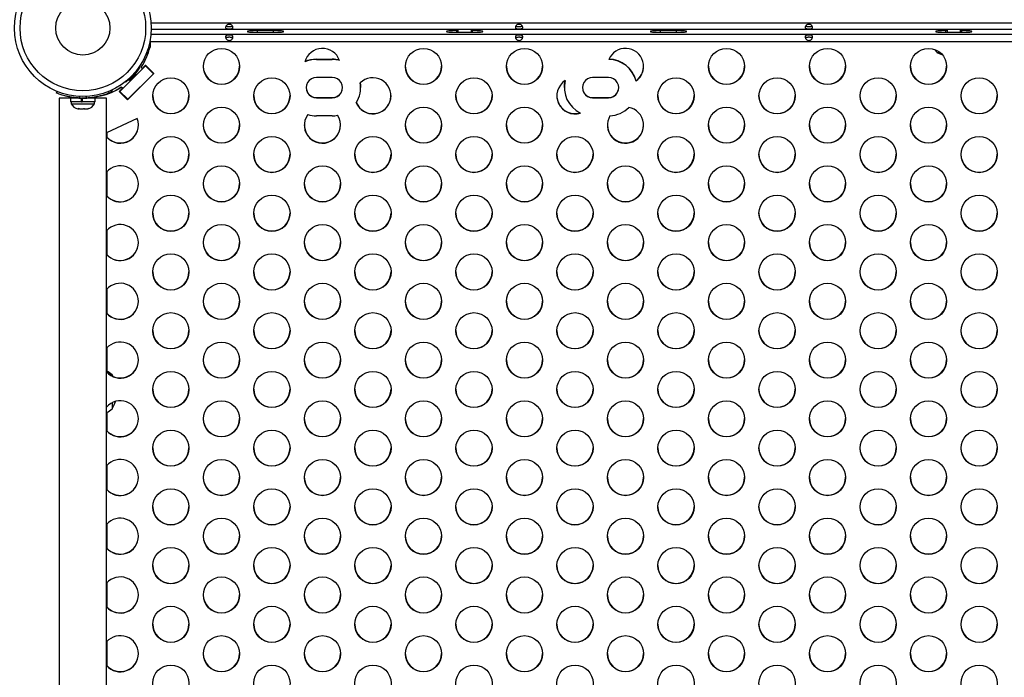
# Model space of a CAD drawing. Units: inches. Extents: x 306 to 2383, y 121 to 1067.
# Drawn here: x 513 to 540, y 290 to 308 of the extents above; entities that cross this region are included whole.
import ezdxf

# ---------------------------------------------------------------- set-up
doc = ezdxf.new("R2010")
doc.units = ezdxf.units.IN
doc.header["$MEASUREMENT"] = 0
doc.layers.add('CONTOUR', color=7, linetype='Continuous')

msp = doc.modelspace()

# ---------------------------------------------------------------- linework, layer by layer
at = {"layer": 'CONTOUR'}
for p, q in [((516.75913, 307.70016), (561.07276, 307.70016)), ((516.76404, 307.52823), (561.06785, 307.52823)), ((520.13469, 307.48747), (519.69719, 307.48747)), ((519.69719, 307.44076), (519.69719, 307.48747)), ((519.69719, 307.44076), (520.13469, 307.44076)), ((520.13469, 307.44076), (520.13469, 307.48747)), ((525.22844, 307.48747), (525.19719, 307.48747)), ((525.19719, 307.44076), (525.19719, 307.48747)), ((525.19719, 307.44076), (525.63469, 307.44076)), ((525.22844, 307.52823), (525.22844, 307.44076)), ((525.60344, 307.44076), (525.60344, 307.52823)), ((525.63469, 307.48747), (525.60344, 307.48747)), ((525.63469, 307.44076), (525.63469, 307.48747)), ((531.25969, 307.48747), (530.82219, 307.48747)), ((530.82219, 307.44076), (530.82219, 307.48747)), ((530.82219, 307.44076), (531.25969, 307.44076)), ((531.25969, 307.44076), (531.25969, 307.48747)), ((538.72844, 307.48747), (538.69719, 307.48747)), ((538.69719, 307.44076), (538.69719, 307.48747)), ((538.69719, 307.44076), (539.13469, 307.44076)), ((538.72844, 307.52823), (538.72844, 307.44076)), ((539.10344, 307.44076), (539.10344, 307.52823)), ((539.13469, 307.48747), (539.10344, 307.48747)), ((539.13469, 307.44076), (539.13469, 307.48747)), ((516.72844, 307.17861), (516.72844, 307.19376)), ((516.72844, 307.17861), (516.72844, 307.03454)), ((561.10344, 307.17861), (516.72844, 307.17861)), ((561.07609, 307.38104), (516.7558, 307.38104)), ((521.32219, 306.69818), (521.75969, 306.69818)), ((521.32219, 306.69818), (521.32219, 306.69198)), ((521.32219, 306.69198), (521.75969, 306.69198)), ((521.75969, 306.69818), (521.75969, 306.69198)), ((516.60114, 306.51535), (515.89403, 305.81069)), ((516.38637, 306.38321), (516.3673, 306.40131)), ((516.48642, 306.47984), (516.48642, 306.47364)), ((516.48642, 306.47364), (516.51578, 306.44438)), ((516.51578, 306.44438), (516.60512, 306.53341)), ((516.60908, 306.52947), (516.60114, 306.52156)), ((516.60114, 306.52156), (516.60114, 306.51535)), ((516.82211, 306.30135), (516.60114, 306.52156)), ((516.82211, 306.29515), (516.60114, 306.51535)), ((516.60512, 306.53341), (516.83316, 306.30616)), ((516.83005, 306.30926), (516.82211, 306.30135)), ((516.83316, 306.30616), (516.10395, 305.57947)), ((516.1091, 306.12936), (516.12132, 306.11776)), ((516.82211, 306.29515), (516.115, 305.59048)), ((516.82211, 306.30135), (516.82211, 306.29515)), ((521.75969, 306.19371), (521.32219, 306.19371)), ((529.38469, 306.19371), (528.94719, 306.19371)), ((530.14459, 306.10043), (530.14459, 306.09423)), ((514.14775, 305.76412), (514.16556, 305.80815)), ((515.58306, 305.80815), (515.60088, 305.76412)), ((515.64743, 305.77994), (515.68984, 305.85523)), ((515.87591, 305.80672), (515.96525, 305.89576)), ((516.10395, 305.57947), (515.87591, 305.80672)), ((516.10395, 305.58567), (515.87903, 305.80983)), ((515.89403, 305.81689), (515.88298, 305.80588)), ((515.89403, 305.81069), (515.89403, 305.81689)), ((516.115, 305.59048), (515.89403, 305.81069)), ((515.93589, 305.93122), (515.93589, 305.92502)), ((515.96525, 305.90196), (515.93589, 305.93122)), ((515.96525, 305.89576), (515.93589, 305.92502)), ((515.96525, 305.90196), (515.96525, 305.89576)), ((522.54094, 305.91343), (522.54094, 305.91963)), ((528.16594, 305.91963), (528.16594, 305.91343)), ((514.21681, 305.62273), (514.21681, 237.53084)), ((514.53359, 305.62273), (514.21681, 305.62273)), ((514.53359, 305.62273), (514.53359, 305.51686)), ((514.83488, 305.62273), (514.53359, 305.62273)), ((514.83488, 305.51686), (514.53359, 305.51686)), ((514.55556, 305.51686), (514.55556, 305.46996)), ((514.68681, 305.63231), (514.68681, 305.62273)), ((514.78483, 305.67235), (514.76598, 305.62576)), ((514.83488, 305.51686), (514.83488, 305.62273)), ((514.83488, 305.62273), (514.85203, 305.62273)), ((514.83488, 305.51686), (514.85279, 305.51686)), ((514.83488, 305.51686), (514.83742, 305.51686)), ((514.85203, 305.62273), (514.85203, 305.51686)), ((514.85279, 305.62273), (514.85279, 305.51686)), ((515.21504, 305.62273), (514.85279, 305.62273)), ((515.21504, 305.51686), (514.85279, 305.51686)), ((514.98264, 305.62576), (514.9638, 305.67235)), ((515.06181, 305.62273), (515.06181, 305.63336)), ((515.19306, 305.46996), (515.19306, 305.51686)), ((515.21504, 305.51686), (515.21504, 305.62273)), ((515.53181, 305.62273), (515.21504, 305.62273)), ((515.22847, 305.62273), (515.22847, 305.65551)), ((515.37304, 305.68382), (515.35521, 305.68382)), ((515.53181, 237.53084), (515.53181, 305.62273)), ((515.54064, 305.74102), (515.54064, 305.73927)), ((516.11189, 305.59358), (516.10395, 305.58567)), ((516.10395, 305.58567), (516.10395, 305.57947)), ((521.32219, 305.63935), (521.75969, 305.63935)), ((521.32219, 305.63935), (521.32219, 305.63315)), ((521.32219, 305.63315), (521.75969, 305.63315)), ((521.75969, 305.63935), (521.75969, 305.63315)), ((528.94719, 305.63935), (529.38469, 305.63935)), ((528.94719, 305.63935), (528.94719, 305.63315)), ((528.94719, 305.63315), (529.38469, 305.63315)), ((529.38469, 305.63935), (529.38469, 305.63315)), ((514.55556, 305.46996), (515.19306, 305.46996)), ((514.73369, 305.32936), (514.76047, 305.32936)), ((514.74986, 305.33801), (514.78649, 305.32936)), ((514.76047, 305.32936), (514.74986, 305.33801)), ((514.77781, 305.32936), (514.76047, 305.32936)), ((514.78649, 305.32936), (514.77781, 305.32936)), ((514.78649, 305.32936), (514.88889, 305.32936)), ((514.88889, 305.32936), (514.9149, 305.33801)), ((514.90128, 305.32936), (514.88897, 305.32936)), ((514.91338, 305.32936), (514.90128, 305.32936)), ((514.91338, 305.32936), (514.92552, 305.32936)), ((514.9149, 305.33801), (514.92552, 305.32936)), ((514.92552, 305.32936), (515.00273, 305.32936)), ((515.00273, 305.32936), (515.03936, 305.33801)), ((515.00273, 305.32936), (515.01334, 305.32936)), ((515.03936, 305.33801), (515.01334, 305.32936)), ((515.01334, 305.32936), (515.01494, 305.32936)), ((516.37325, 305.06565), (515.53181, 304.66592)), ((521.75969, 305.13488), (521.32219, 305.13488)), ((515.54064, 304.67012), (515.54064, 304.54805)), ((515.54064, 303.59101), (515.54064, 302.92627)), ((515.54064, 301.96923), (515.54064, 301.3045)), ((515.54064, 300.34745), (515.54064, 299.68272)), ((515.54064, 298.72568), (515.54064, 298.0829)), ((515.71018, 297.93981), (515.68681, 297.98308)), ((515.68681, 297.98308), (515.68681, 297.9507)), ((515.68681, 297.21413), (515.68681, 297.07105)), ((515.68681, 297.21413), (515.68681, 297.04558)), ((515.68681, 297.07105), (515.68681, 297.04558)), ((515.54064, 296.94577), (515.54064, 296.43916)), ((515.54064, 295.48212), (515.54064, 294.81738)), ((515.54064, 293.86034), (515.54064, 293.1956)), ((515.54064, 292.23856), (515.54064, 291.57382)), ((515.54064, 290.61678), (515.54064, 289.95205))]:
    msp.add_line(p, q, dxfattribs=at)
at = {"layer": 'CONTOUR', "flags": 128}
for points in [[(519.69719, 307.48747), (519.63461, 307.48689), (519.57516, 307.48516), (519.52184, 307.48238), (519.4773, 307.47868), (519.4438, 307.47425), (519.423, 307.46931), (519.41594, 307.46411), (519.423, 307.45892), (519.4438, 307.45398), (519.4773, 307.44955), (519.52184, 307.44585), (519.57516, 307.44307), (519.63461, 307.44134), (519.69719, 307.44076)], [(520.13469, 307.44076), (520.19728, 307.44134), (520.25672, 307.44307), (520.31005, 307.44585), (520.35458, 307.44955), (520.38809, 307.45398), (520.40889, 307.45892), (520.41594, 307.46411), (520.40889, 307.46931), (520.38809, 307.47425), (520.35458, 307.47868), (520.31005, 307.48238), (520.25672, 307.48516), (520.19728, 307.48689), (520.13469, 307.48747)], [(525.19719, 307.48747), (525.13461, 307.48689), (525.07516, 307.48516), (525.02184, 307.48238), (524.9773, 307.47868), (524.9438, 307.47425), (524.923, 307.46931), (524.91594, 307.46411), (524.923, 307.45892), (524.9438, 307.45398), (524.9773, 307.44955), (525.02184, 307.44585), (525.07516, 307.44307), (525.13461, 307.44134), (525.19719, 307.44076)], [(525.63469, 307.44076), (525.69728, 307.44134), (525.75672, 307.44307), (525.81005, 307.44585), (525.85458, 307.44955), (525.88809, 307.45398), (525.90889, 307.45892), (525.91594, 307.46411), (525.90889, 307.46931), (525.88809, 307.47425), (525.85458, 307.47868), (525.81005, 307.48238), (525.75672, 307.48516), (525.69728, 307.48689), (525.63469, 307.48747)], [(530.82219, 307.48747), (530.75961, 307.48689), (530.70016, 307.48516), (530.64684, 307.48238), (530.6023, 307.47868), (530.5688, 307.47425), (530.548, 307.46931), (530.54094, 307.46411), (530.548, 307.45892), (530.5688, 307.45398), (530.6023, 307.44955), (530.64684, 307.44585), (530.70016, 307.44307), (530.75961, 307.44134), (530.82219, 307.44076)], [(531.25969, 307.44076), (531.32228, 307.44134), (531.38172, 307.44307), (531.43505, 307.44585), (531.47958, 307.44955), (531.51309, 307.45398), (531.53389, 307.45892), (531.54094, 307.46411), (531.53389, 307.46931), (531.51309, 307.47425), (531.47958, 307.47868), (531.43505, 307.48238), (531.38172, 307.48516), (531.32228, 307.48689), (531.25969, 307.48747)], [(538.69719, 307.48747), (538.63461, 307.48689), (538.57516, 307.48516), (538.52184, 307.48238), (538.4773, 307.47868), (538.4438, 307.47425), (538.423, 307.46931), (538.41594, 307.46411), (538.423, 307.45892), (538.4438, 307.45398), (538.4773, 307.44955), (538.52184, 307.44585), (538.57516, 307.44307), (538.63461, 307.44134), (538.69719, 307.44076)], [(539.13469, 307.44076), (539.19728, 307.44134), (539.25672, 307.44307), (539.31005, 307.44585), (539.35458, 307.44955), (539.38809, 307.45398), (539.40889, 307.45892), (539.41594, 307.46411), (539.40889, 307.46931), (539.38809, 307.47425), (539.35458, 307.47868), (539.31005, 307.48238), (539.25672, 307.48516), (539.19728, 307.48689), (539.13469, 307.48747)], [(516.62471, 306.84734), (516.64694, 306.86669), (516.68855, 306.90177)], [(538.45216, 306.88834), (538.56121, 306.83557), (538.60093, 306.82044)], [(516.44646, 306.45982), (516.44147, 306.44966), (516.42676, 306.43006), (516.40307, 306.40202), (516.37158, 306.36694), (516.33387, 306.32658), (516.29184, 306.28297), (516.24759, 306.23828), (516.20333, 306.19477), (516.1613, 306.1546), (516.12359, 306.11981), (516.0921, 306.09213), (516.06841, 306.07294), (516.0537, 306.06322), (516.04871, 306.06345), (516.0537, 306.07362), (516.06841, 306.09321), (516.07336, 306.09928)], [(516.33951, 306.29615), (516.33453, 306.28768), (516.32013, 306.2702), (516.29786, 306.24561), (516.27015, 306.21657), (516.23999, 306.18622), (516.21066, 306.15786), (516.18533, 306.13456), (516.16674, 306.11884), (516.15692, 306.11241), (516.15692, 306.11596), (516.16674, 306.12912), (516.18533, 306.15044), (516.21066, 306.17763), (516.23999, 306.20774), (516.27015, 306.2375), (516.29786, 306.26369), (516.32013, 306.28346), (516.33453, 306.29469), (516.33951, 306.29615)], [(522.53014, 306.04868), (522.53874, 305.97812), (522.54094, 305.91963)], [(528.16594, 305.91963), (528.17123, 306.01004), (528.18909, 306.10773)], [(515.68681, 297.04558), (515.7408, 297.15563), (515.77324, 297.2476)]]:
    msp.add_lwpolyline(points, dxfattribs=at)
at = {"layer": 'CONTOUR'}
for centre, radius in [((514.87431, 307.56023), 1.89), ((514.87431, 307.56023), 1.73415), ((514.87431, 307.56023), 0.74728), ((518.70009, 306.49929), 0.49881), ((524.2772, 306.49929), 0.49881), ((527.06576, 306.49929), 0.49881), ((532.64288, 306.49929), 0.49881), ((535.43143, 306.49929), 0.49881), ((538.21999, 306.49929), 0.49881), ((517.30581, 305.6884), 0.49881), ((520.09437, 305.6884), 0.49881), ((525.67148, 305.6884), 0.49881), ((531.2486, 305.6884), 0.49881), ((534.03716, 305.6884), 0.49881), ((536.82571, 305.6884), 0.49881), ((539.61427, 305.6884), 0.49881), ((518.70009, 304.87751), 0.49881), ((524.2772, 304.87751), 0.49881), ((527.06576, 304.87751), 0.49881), ((532.64288, 304.87751), 0.49881), ((535.43143, 304.87751), 0.49881), ((538.21999, 304.87751), 0.49881), ((517.30581, 304.06662), 0.49881), ((520.09437, 304.06662), 0.49881), ((522.88293, 304.06662), 0.49881), ((525.67148, 304.06662), 0.49881), ((528.46004, 304.06662), 0.49881), ((531.2486, 304.06662), 0.49881), ((534.03716, 304.06662), 0.49881), ((536.82571, 304.06662), 0.49881), ((539.61427, 304.06662), 0.49881), ((518.70009, 303.25573), 0.49881), ((521.48865, 303.25573), 0.49881), ((524.2772, 303.25573), 0.49881), ((527.06576, 303.25573), 0.49881), ((529.85432, 303.25573), 0.49881), ((532.64288, 303.25573), 0.49881), ((535.43143, 303.25573), 0.49881), ((538.21999, 303.25573), 0.49881), ((517.30581, 302.44484), 0.49881), ((520.09437, 302.44484), 0.49881), ((522.88293, 302.44484), 0.49881), ((525.67148, 302.44484), 0.49881), ((528.46004, 302.44484), 0.49881), ((531.2486, 302.44484), 0.49881), ((534.03716, 302.44484), 0.49881), ((536.82571, 302.44484), 0.49881), ((539.61427, 302.44484), 0.49881), ((518.70009, 301.63395), 0.49881), ((521.48865, 301.63395), 0.49881), ((524.2772, 301.63395), 0.49881), ((527.06576, 301.63395), 0.49881), ((529.85432, 301.63395), 0.49881), ((532.64288, 301.63395), 0.49881), ((535.43143, 301.63395), 0.49881), ((538.21999, 301.63395), 0.49881), ((517.30581, 300.82306), 0.49881), ((520.09437, 300.82306), 0.49881), ((522.88293, 300.82306), 0.49881), ((525.67148, 300.82306), 0.49881), ((528.46004, 300.82306), 0.49881), ((531.2486, 300.82306), 0.49881), ((534.03716, 300.82306), 0.49881), ((536.82571, 300.82306), 0.49881), ((539.61427, 300.82306), 0.49881), ((518.70009, 300.01217), 0.49881), ((521.48865, 300.01217), 0.49881), ((524.2772, 300.01217), 0.49881), ((527.06576, 300.01217), 0.49881), ((529.85432, 300.01217), 0.49881), ((532.64288, 300.01217), 0.49881), ((535.43143, 300.01217), 0.49881), ((538.21999, 300.01217), 0.49881), ((517.30581, 299.20129), 0.49881), ((520.09437, 299.20129), 0.49881), ((522.88293, 299.20129), 0.49881), ((525.67148, 299.20129), 0.49881), ((528.46004, 299.20129), 0.49881), ((531.2486, 299.20129), 0.49881), ((534.03716, 299.20129), 0.49881), ((536.82571, 299.20129), 0.49881), ((539.61427, 299.20129), 0.49881), ((518.70009, 298.3904), 0.49881), ((521.48865, 298.3904), 0.49881), ((524.2772, 298.3904), 0.49881), ((527.06576, 298.3904), 0.49881), ((529.85432, 298.3904), 0.49881), ((532.64288, 298.3904), 0.49881), ((535.43143, 298.3904), 0.49881), ((538.21999, 298.3904), 0.49881), ((517.30581, 297.57951), 0.49881), ((520.09437, 297.57951), 0.49881), ((522.88293, 297.57951), 0.49881), ((525.67148, 297.57951), 0.49881), ((528.46004, 297.57951), 0.49881), ((531.2486, 297.57951), 0.49881), ((534.03716, 297.57951), 0.49881), ((536.82571, 297.57951), 0.49881), ((539.61427, 297.57951), 0.49881), ((518.70009, 296.76862), 0.49881), ((521.48865, 296.76862), 0.49881), ((524.2772, 296.76862), 0.49881), ((527.06576, 296.76862), 0.49881), ((529.85432, 296.76862), 0.49881), ((532.64288, 296.76862), 0.49881), ((535.43143, 296.76862), 0.49881), ((538.21999, 296.76862), 0.49881), ((517.30581, 295.95773), 0.49881), ((520.09437, 295.95773), 0.49881), ((522.88293, 295.95773), 0.49881), ((525.67148, 295.95773), 0.49881), ((528.46004, 295.95773), 0.49881), ((531.2486, 295.95773), 0.49881), ((534.03716, 295.95773), 0.49881), ((536.82571, 295.95773), 0.49881), ((539.61427, 295.95773), 0.49881), ((518.70009, 295.14684), 0.49881), ((521.48865, 295.14684), 0.49881), ((524.2772, 295.14684), 0.49881), ((527.06576, 295.14684), 0.49881), ((529.85432, 295.14684), 0.49881), ((532.64288, 295.14684), 0.49881), ((535.43143, 295.14684), 0.49881), ((538.21999, 295.14684), 0.49881), ((517.30581, 294.33595), 0.49881), ((520.09437, 294.33595), 0.49881), ((522.88293, 294.33595), 0.49881), ((525.67148, 294.33595), 0.49881), ((528.46004, 294.33595), 0.49881), ((531.2486, 294.33595), 0.49881), ((534.03716, 294.33595), 0.49881), ((536.82571, 294.33595), 0.49881), ((539.61427, 294.33595), 0.49881), ((518.70009, 293.52506), 0.49881), ((521.48865, 293.52506), 0.49881), ((524.2772, 293.52506), 0.49881), ((527.06576, 293.52506), 0.49881), ((529.85432, 293.52506), 0.49881), ((532.64288, 293.52506), 0.49881), ((535.43143, 293.52506), 0.49881), ((538.21999, 293.52506), 0.49881), ((517.30581, 292.71417), 0.49881), ((520.09437, 292.71417), 0.49881), ((522.88293, 292.71417), 0.49881), ((525.67148, 292.71417), 0.49881), ((528.46004, 292.71417), 0.49881), ((531.2486, 292.71417), 0.49881), ((534.03716, 292.71417), 0.49881), ((536.82571, 292.71417), 0.49881), ((539.61427, 292.71417), 0.49881), ((518.70009, 291.90328), 0.49881), ((521.48865, 291.90328), 0.49881), ((524.2772, 291.90328), 0.49881), ((527.06576, 291.90328), 0.49881), ((529.85432, 291.90328), 0.49881), ((532.64288, 291.90328), 0.49881), ((535.43143, 291.90328), 0.49881), ((538.21999, 291.90328), 0.49881), ((517.30581, 291.09239), 0.49881), ((520.09437, 291.09239), 0.49881), ((522.88293, 291.09239), 0.49881), ((525.67148, 291.09239), 0.49881), ((528.46004, 291.09239), 0.49881), ((531.2486, 291.09239), 0.49881), ((534.03716, 291.09239), 0.49881), ((536.82571, 291.09239), 0.49881), ((539.61427, 291.09239), 0.49881), ((518.70009, 290.2815), 0.49881), ((521.48865, 290.2815), 0.49881), ((524.2772, 290.2815), 0.49881), ((527.06576, 290.2815), 0.49881), ((529.85432, 290.2815), 0.49881), ((532.64288, 290.2815), 0.49881), ((535.43143, 290.2815), 0.49881), ((538.21999, 290.2815), 0.49881), ((517.30581, 289.47061), 0.49881), ((520.09437, 289.47061), 0.49881), ((522.88293, 289.47061), 0.49881), ((525.67148, 289.47061), 0.49881), ((528.46004, 289.47061), 0.49881), ((531.2486, 289.47061), 0.49881), ((534.03716, 289.47061), 0.49881), ((536.82571, 289.47061), 0.49881), ((539.61427, 289.47061), 0.49881)]:
    msp.add_circle(centre, radius, dxfattribs=at)
for centre, radius, start, end in [((514.94532, 307.47749), 1.83583, 327.082473, 346.237334), ((514.94532, 307.47129), 1.83583, 327.082473, 346.237334), ((521.4875, 306.49714), 0.50043, 19.764916, 165.285233), ((529.85267, 306.49926), 0.49926, 305.78108, 157.297532), ((538.55014, 307.09612), 0.22683, 243.009757, 270.837262), ((538.55012, 307.11669), 0.2474, 245.73224, 270.770274), ((521.32216, 305.91464), 0.78354, 89.997192, 113.997773), ((521.32216, 305.90844), 0.78354, 89.997192, 113.997773), ((521.7597, 305.91438), 0.7838, 75.311578, 90.000656), ((521.7597, 305.90818), 0.7838, 75.311578, 90.000656), ((529.3857, 305.91757), 0.78061, 13.548262, 89.53035), ((529.3857, 305.91136), 0.78061, 13.548262, 89.53035), ((516.56542, 306.22191), 0.26599, 116.566113, 137.844894), ((518.6989, 306.50664), 0.5, 180.153269, 359.846731), ((524.27602, 306.50664), 0.5, 180.153269, 359.846731), ((527.06457, 306.50664), 0.5, 180.153269, 359.846731), ((529.85539, 306.50554), 0.49774, 305.521789, 359.972193), ((532.64169, 306.50664), 0.5, 180.153269, 359.846731), ((535.43025, 306.50664), 0.5, 180.153269, 359.846731), ((538.2188, 306.50664), 0.5, 180.153269, 359.846731), ((521.32147, 305.91343), 0.28028, 89.851508, 270.148492), ((521.76042, 305.91343), 0.28028, 269.851508, 90.148492), ((522.88107, 305.68778), 0.49897, 202.452681, 134.694367), ((521.76457, 305.91344), 0.77637, 327.579805, 9.567243), ((528.45786, 305.68794), 0.49846, 122.370987, 287.448908), ((528.94381, 305.91361), 0.77776, 165.454946, 244.364949), ((528.94647, 305.91343), 0.28028, 89.851508, 270.148492), ((529.38542, 305.91343), 0.28028, 269.851508, 90.148492), ((514.9363, 307.48655), 1.84884, 283.66394, 302.728461), ((514.9363, 307.48034), 1.84884, 283.66394, 302.728461), ((521.32178, 305.92019), 0.28084, 180.113955, 270.0843), ((521.76025, 305.92005), 0.28069, 269.88638, 359.915364), ((528.94678, 305.92019), 0.28084, 180.113955, 270.0843), ((529.38525, 305.92005), 0.28069, 269.88638, 359.915364), ((514.87431, 307.56023), 1.9375, 266.794751, 273.205249), ((517.30462, 305.69575), 0.5, 180.153269, 359.846731), ((520.09318, 305.69575), 0.5, 180.153269, 359.846731), ((522.88156, 305.69596), 0.50018, 202.640462, 359.823141), ((525.6703, 305.69575), 0.5, 180.153269, 359.846731), ((528.45843, 305.69551), 0.49958, 180.126064, 286.39799), ((531.24741, 305.69575), 0.5, 180.153269, 359.846731), ((534.03597, 305.69575), 0.5, 180.153269, 359.846731), ((536.82453, 305.69575), 0.5, 180.153269, 359.846731), ((539.61308, 305.69575), 0.5, 180.153269, 359.846731), ((514.78535, 305.57794), 0.2539, 205.170658, 258.258924), ((514.96327, 305.57794), 0.2539, 281.741076, 334.829342), ((529.85232, 304.87652), 0.49926, 148.691874, 79.66778), ((529.385, 305.91734), 0.78245, 272.986231, 315.373423), ((515.91016, 304.87809), 0.49963, 220.776671, 22.049285), ((521.48752, 304.87736), 0.49942, 143.861707, 32.921735), ((521.32218, 305.91861), 0.78373, 252.322121, 270.001138), ((521.7597, 305.91875), 0.78387, 269.999737, 280.811444), ((515.9102, 304.88505), 0.50015, 220.840127, 359.82472), ((518.6989, 304.88486), 0.5, 180.153269, 359.846731), ((521.48746, 304.88487), 0.5, 180.154578, 359.845422), ((524.27602, 304.88486), 0.5, 180.153269, 359.846731), ((527.06457, 304.88486), 0.5, 180.153269, 359.846731), ((529.85313, 304.88486), 0.5, 180.153101, 359.846899), ((532.64169, 304.88486), 0.5, 180.153269, 359.846731), ((535.43025, 304.88486), 0.5, 180.153269, 359.846731), ((538.2188, 304.88486), 0.5, 180.153269, 359.846731), ((517.30462, 304.07397), 0.5, 180.153269, 359.846731), ((520.09318, 304.07397), 0.5, 180.153269, 359.846731), ((522.88174, 304.07397), 0.5, 180.153269, 359.846731), ((525.6703, 304.07397), 0.5, 180.153269, 359.846731), ((528.45885, 304.07397), 0.5, 180.153269, 359.846731), ((531.24741, 304.07397), 0.5, 180.153269, 359.846731), ((534.03597, 304.07397), 0.5, 180.153269, 359.846731), ((536.82453, 304.07397), 0.5, 180.153269, 359.846731), ((539.61308, 304.07397), 0.5, 180.153269, 359.846731), ((515.91012, 303.25381), 0.50023, 0.19812, 139.137033), ((515.91017, 303.26333), 0.50017, 220.846674, 359.818173), ((515.91017, 303.25713), 0.50017, 220.846674, 359.818173), ((518.6989, 303.26308), 0.5, 180.153269, 359.846731), ((521.48746, 303.26308), 0.5, 180.153269, 359.846731), ((524.27602, 303.26308), 0.5, 180.153269, 359.846731), ((527.06457, 303.26308), 0.5, 180.153269, 359.846731), ((529.85313, 303.26308), 0.5, 180.153269, 359.846731), ((532.64169, 303.26308), 0.5, 180.153269, 359.846731), ((535.43025, 303.26308), 0.5, 180.153269, 359.846731), ((538.2188, 303.26308), 0.5, 180.153269, 359.846731), ((517.30462, 302.45219), 0.5, 180.153269, 359.846731), ((520.09318, 302.45219), 0.5, 180.153269, 359.846731), ((522.88174, 302.45219), 0.5, 180.153269, 359.846731), ((525.6703, 302.45219), 0.5, 180.153269, 359.846731), ((528.45885, 302.45219), 0.5, 180.153269, 359.846731), ((531.24741, 302.45219), 0.5, 180.153269, 359.846731), ((534.03597, 302.45219), 0.5, 180.153269, 359.846731), ((536.82453, 302.45219), 0.5, 180.153269, 359.846731), ((539.61308, 302.45219), 0.5, 180.153269, 359.846731), ((515.91012, 301.63203), 0.50023, 0.19812, 139.137033), ((515.91017, 301.64155), 0.50017, 220.846674, 359.818173), ((515.91017, 301.63535), 0.50017, 220.846674, 359.818173), ((518.6989, 301.6413), 0.5, 180.153269, 359.846731), ((521.48746, 301.6413), 0.5, 180.153269, 359.846731), ((524.27602, 301.6413), 0.5, 180.153269, 359.846731), ((527.06457, 301.6413), 0.5, 180.153269, 359.846731), ((529.85313, 301.6413), 0.5, 180.153269, 359.846731), ((532.64169, 301.6413), 0.5, 180.153269, 359.846731), ((535.43025, 301.6413), 0.5, 180.153269, 359.846731), ((538.2188, 301.6413), 0.5, 180.153269, 359.846731), ((517.30462, 300.83041), 0.5, 180.153269, 359.846731), ((520.09318, 300.83041), 0.5, 180.153269, 359.846731), ((522.88174, 300.83041), 0.5, 180.153269, 359.846731), ((525.6703, 300.83041), 0.5, 180.153269, 359.846731), ((528.45885, 300.83041), 0.5, 180.153269, 359.846731), ((531.24741, 300.83041), 0.5, 180.153269, 359.846731), ((534.03597, 300.83041), 0.5, 180.153269, 359.846731), ((536.82453, 300.83041), 0.5, 180.153269, 359.846731), ((539.61308, 300.83041), 0.5, 180.153269, 359.846731), ((515.91012, 300.01025), 0.50023, 0.19812, 139.137033), ((515.91017, 300.01977), 0.50017, 220.846674, 359.818173), ((515.91017, 300.01357), 0.50017, 220.846674, 359.818173), ((518.6989, 300.01952), 0.5, 180.153269, 359.846731), ((521.48746, 300.01952), 0.5, 180.153269, 359.846731), ((524.27602, 300.01952), 0.5, 180.153269, 359.846731), ((527.06457, 300.01952), 0.5, 180.153269, 359.846731), ((529.85313, 300.01952), 0.5, 180.153269, 359.846731), ((532.64169, 300.01952), 0.5, 180.153269, 359.846731), ((535.43025, 300.01952), 0.5, 180.153269, 359.846731), ((538.2188, 300.01952), 0.5, 180.153269, 359.846731), ((517.30462, 299.20864), 0.5, 180.153269, 359.846731), ((520.09318, 299.20864), 0.5, 180.153269, 359.846731), ((522.88174, 299.20864), 0.5, 180.153269, 359.846731), ((525.6703, 299.20864), 0.5, 180.153269, 359.846731), ((528.45885, 299.20864), 0.5, 180.153269, 359.846731), ((531.24741, 299.20864), 0.5, 180.153269, 359.846731), ((534.03597, 299.20864), 0.5, 180.153269, 359.846731), ((536.82453, 299.20864), 0.5, 180.153269, 359.846731), ((539.61308, 299.20864), 0.5, 180.153269, 359.846731), ((515.91012, 298.38848), 0.50023, 0.19812, 139.137033), ((515.91017, 298.398), 0.50017, 220.846674, 359.818173), ((515.91017, 298.39179), 0.50017, 220.846674, 359.818173), ((518.6989, 298.39775), 0.5, 180.153269, 359.846731), ((521.48746, 298.39775), 0.5, 180.153269, 359.846731), ((524.27602, 298.39775), 0.5, 180.153269, 359.846731), ((527.06457, 298.39775), 0.5, 180.153269, 359.846731), ((529.85313, 298.39775), 0.5, 180.153269, 359.846731), ((532.64169, 298.39775), 0.5, 180.153269, 359.846731), ((535.43025, 298.39775), 0.5, 180.153269, 359.846731), ((538.2188, 298.39775), 0.5, 180.153269, 359.846731), ((515.18485, 297.40493), 0.76565, 49.034755, 63.053439), ((517.30462, 297.58686), 0.5, 180.153269, 359.846731), ((520.09318, 297.58686), 0.5, 180.153269, 359.846731), ((522.88174, 297.58686), 0.5, 180.153269, 359.846731), ((525.6703, 297.58686), 0.5, 180.153269, 359.846731), ((528.45885, 297.58686), 0.5, 180.153269, 359.846731), ((531.24741, 297.58686), 0.5, 180.153269, 359.846731), ((534.03597, 297.58686), 0.5, 180.153269, 359.846731), ((536.82453, 297.58686), 0.5, 180.153269, 359.846731), ((539.61308, 297.58686), 0.5, 180.153269, 359.846731), ((515.91012, 296.7667), 0.50023, 0.19812, 139.137033), ((515.18485, 297.62373), 0.76565, 296.946561, 310.965245), ((515.91017, 296.77622), 0.50017, 220.846674, 359.818173), ((515.91017, 296.77001), 0.50017, 220.846674, 359.818173), ((518.6989, 296.77597), 0.5, 180.153269, 359.846731), ((521.48746, 296.77597), 0.5, 180.153269, 359.846731), ((524.27602, 296.77597), 0.5, 180.153269, 359.846731), ((527.06457, 296.77597), 0.5, 180.153269, 359.846731), ((529.85313, 296.77597), 0.5, 180.153269, 359.846731), ((532.64169, 296.77597), 0.5, 180.153269, 359.846731), ((535.43025, 296.77597), 0.5, 180.153269, 359.846731), ((538.2188, 296.77597), 0.5, 180.153269, 359.846731), ((517.30462, 295.96508), 0.5, 180.153269, 359.846731), ((520.09318, 295.96508), 0.5, 180.153269, 359.846731), ((522.88174, 295.96508), 0.5, 180.153269, 359.846731), ((525.6703, 295.96508), 0.5, 180.153269, 359.846731), ((528.45885, 295.96508), 0.5, 180.153269, 359.846731), ((531.24741, 295.96508), 0.5, 180.153269, 359.846731), ((534.03597, 295.96508), 0.5, 180.153269, 359.846731), ((536.82453, 295.96508), 0.5, 180.153269, 359.846731), ((539.61308, 295.96508), 0.5, 180.153269, 359.846731), ((515.91012, 295.14492), 0.50023, 0.19812, 139.137033), ((515.91017, 295.15444), 0.50017, 220.846674, 359.818173), ((515.91017, 295.14823), 0.50017, 220.846674, 359.818173), ((518.6989, 295.15419), 0.5, 180.153269, 359.846731), ((521.48746, 295.15419), 0.5, 180.153269, 359.846731), ((524.27602, 295.15419), 0.5, 180.153269, 359.846731), ((527.06457, 295.15419), 0.5, 180.153269, 359.846731), ((529.85313, 295.15419), 0.5, 180.153269, 359.846731), ((532.64169, 295.15419), 0.5, 180.153269, 359.846731), ((535.43025, 295.15419), 0.5, 180.153269, 359.846731), ((538.2188, 295.15419), 0.5, 180.153269, 359.846731), ((517.30462, 294.3433), 0.5, 180.153269, 359.846731), ((520.09318, 294.3433), 0.5, 180.153269, 359.846731), ((522.88174, 294.3433), 0.5, 180.153269, 359.846731), ((525.6703, 294.3433), 0.5, 180.153269, 359.846731), ((528.45885, 294.3433), 0.5, 180.153269, 359.846731), ((531.24741, 294.3433), 0.5, 180.153269, 359.846731), ((534.03597, 294.3433), 0.5, 180.153269, 359.846731), ((536.82453, 294.3433), 0.5, 180.153269, 359.846731), ((539.61308, 294.3433), 0.5, 180.153269, 359.846731), ((515.91012, 293.52314), 0.50023, 0.19812, 139.137033), ((515.91017, 293.53266), 0.50017, 220.846674, 359.818173), ((515.91017, 293.52646), 0.50017, 220.846674, 359.818173), ((518.6989, 293.53241), 0.5, 180.153269, 359.846731), ((521.48746, 293.53241), 0.5, 180.153269, 359.846731), ((524.27602, 293.53241), 0.5, 180.153269, 359.846731), ((527.06457, 293.53241), 0.5, 180.153269, 359.846731), ((529.85313, 293.53241), 0.5, 180.153269, 359.846731), ((532.64169, 293.53241), 0.5, 180.153269, 359.846731), ((535.43025, 293.53241), 0.5, 180.153269, 359.846731), ((538.2188, 293.53241), 0.5, 180.153269, 359.846731), ((517.30462, 292.72152), 0.5, 180.153269, 359.846731), ((520.09318, 292.72152), 0.5, 180.153269, 359.846731), ((522.88174, 292.72152), 0.5, 180.153269, 359.846731), ((525.6703, 292.72152), 0.5, 180.153269, 359.846731), ((528.45885, 292.72152), 0.5, 180.153269, 359.846731), ((531.24741, 292.72152), 0.5, 180.153269, 359.846731), ((534.03597, 292.72152), 0.5, 180.153269, 359.846731), ((536.82453, 292.72152), 0.5, 180.153269, 359.846731), ((539.61308, 292.72152), 0.5, 180.153269, 359.846731), ((515.91012, 291.90136), 0.50023, 0.19812, 139.137033), ((515.91017, 291.91088), 0.50017, 220.846674, 359.818173), ((515.91017, 291.90468), 0.50017, 220.846674, 359.818173), ((518.6989, 291.91063), 0.5, 180.153269, 359.846731), ((521.48746, 291.91063), 0.5, 180.153269, 359.846731), ((524.27602, 291.91063), 0.5, 180.153269, 359.846731), ((527.06457, 291.91063), 0.5, 180.153269, 359.846731), ((529.85313, 291.91063), 0.5, 180.153269, 359.846731), ((532.64169, 291.91063), 0.5, 180.153269, 359.846731), ((535.43025, 291.91063), 0.5, 180.153269, 359.846731), ((538.2188, 291.91063), 0.5, 180.153269, 359.846731), ((517.30462, 291.09974), 0.5, 180.153269, 359.846731), ((520.09318, 291.09974), 0.5, 180.153269, 359.846731), ((522.88174, 291.09974), 0.5, 180.153269, 359.846731), ((525.6703, 291.09974), 0.5, 180.153269, 359.846731), ((528.45885, 291.09974), 0.5, 180.153269, 359.846731), ((531.24741, 291.09974), 0.5, 180.153269, 359.846731), ((534.03597, 291.09974), 0.5, 180.153269, 359.846731), ((536.82453, 291.09974), 0.5, 180.153269, 359.846731), ((539.61308, 291.09974), 0.5, 180.153269, 359.846731), ((515.91012, 290.27958), 0.50023, 0.19812, 139.137033), ((515.91017, 290.2891), 0.50017, 220.846674, 359.818173), ((515.91017, 290.2829), 0.50017, 220.846674, 359.818173), ((518.6989, 290.28885), 0.5, 180.153269, 359.846731), ((521.48746, 290.28885), 0.5, 180.153269, 359.846731), ((524.27602, 290.28885), 0.5, 180.153269, 359.846731), ((527.06457, 290.28885), 0.5, 180.153269, 359.846731), ((529.85313, 290.28885), 0.5, 180.153269, 359.846731), ((532.64169, 290.28885), 0.5, 180.153269, 359.846731), ((535.43025, 290.28885), 0.5, 180.153269, 359.846731), ((538.2188, 290.28885), 0.5, 180.153269, 359.846731)]:
    msp.add_arc(centre, radius, start, end, dxfattribs=at)
for points, knots in [([(518.82219, 307.5726), (518.82257, 307.56732), (518.8233, 307.55709), (518.82957, 307.54582), (518.83983, 307.53783), (518.85646, 307.53191), (518.87682, 307.52956), (518.89896, 307.52889), (518.91595, 307.52876), (518.93293, 307.52889), (518.95507, 307.52956), (518.97544, 307.53191), (518.99209, 307.53783), (519.00235, 307.54577), (519.00839, 307.55721), (519.01027, 307.57218), (519.00849, 307.5898), (519.00244, 307.60845), (518.9921, 307.62678), (518.97541, 307.64668), (518.95499, 307.66211), (518.93285, 307.6693), (518.91588, 307.67098), (518.89892, 307.6693), (518.87678, 307.66203), (518.85639, 307.64658), (518.83966, 307.62668), (518.8294, 307.60841), (518.82319, 307.58961), (518.82253, 307.57839), (518.82219, 307.5726)], [0, 0, 0, 0, 0.03870456, 0.07497228, 0.11004752, 0.14530166, 0.19901704, 0.2242845, 0.25001314, 0.27564947, 0.30089362, 0.35475677, 0.38984682, 0.42487493, 0.46122704, 0.50014738, 0.53869471, 0.57487708, 0.6099694, 0.64536508, 0.69910869, 0.72437353, 0.75008167, 0.77566169, 0.80089258, 0.85485809, 0.89013594, 0.92517424, 0.96137147, 1, 1, 1, 1]), ([(526.82219, 307.5726), (526.82257, 307.56732), (526.8233, 307.55709), (526.82957, 307.54582), (526.83983, 307.53783), (526.85646, 307.53191), (526.87682, 307.52956), (526.89896, 307.52889), (526.91595, 307.52876), (526.93293, 307.52889), (526.95507, 307.52956), (526.97544, 307.53191), (526.99209, 307.53783), (527.00235, 307.54577), (527.00839, 307.55721), (527.01027, 307.57218), (527.00849, 307.5898), (527.00244, 307.60845), (526.9921, 307.62678), (526.97541, 307.64668), (526.95499, 307.66211), (526.93285, 307.6693), (526.91588, 307.67098), (526.89892, 307.6693), (526.87678, 307.66203), (526.85639, 307.64658), (526.83966, 307.62668), (526.8294, 307.60841), (526.82319, 307.58961), (526.82253, 307.57839), (526.82219, 307.5726)], [0, 0, 0, 0, 0.03870456, 0.07497228, 0.11004752, 0.14530166, 0.19901704, 0.2242845, 0.25001314, 0.27564947, 0.30089362, 0.35475677, 0.38984682, 0.42487493, 0.46122704, 0.50014738, 0.53869471, 0.57487708, 0.6099694, 0.64536508, 0.69910869, 0.72437353, 0.75008167, 0.77566169, 0.80089258, 0.85485809, 0.89013594, 0.92517424, 0.96137147, 1, 1, 1, 1]), ([(534.82219, 307.5726), (534.82257, 307.56732), (534.8233, 307.55709), (534.82957, 307.54582), (534.83983, 307.53783), (534.85646, 307.53191), (534.87682, 307.52956), (534.89896, 307.52889), (534.91595, 307.52876), (534.93293, 307.52889), (534.95507, 307.52956), (534.97544, 307.53191), (534.99209, 307.53783), (535.00235, 307.54577), (535.00839, 307.55721), (535.01027, 307.57218), (535.00849, 307.5898), (535.00244, 307.60845), (534.9921, 307.62678), (534.97541, 307.64668), (534.95499, 307.66211), (534.93285, 307.6693), (534.91588, 307.67098), (534.89892, 307.6693), (534.87678, 307.66203), (534.85639, 307.64658), (534.83966, 307.62668), (534.8294, 307.60841), (534.82319, 307.58961), (534.82253, 307.57839), (534.82219, 307.5726)], [0, 0, 0, 0, 0.03870456, 0.07497228, 0.11004752, 0.14530166, 0.19901704, 0.2242845, 0.25001314, 0.27564947, 0.30089362, 0.35475677, 0.38984682, 0.42487493, 0.46122704, 0.50014738, 0.53869471, 0.57487708, 0.6099694, 0.64536508, 0.69910869, 0.72437353, 0.75008167, 0.77566169, 0.80089258, 0.85485809, 0.89013594, 0.92517424, 0.96137147, 1, 1, 1, 1]), ([(518.83253, 307.61273), (518.83505, 307.61139), (518.84116, 307.60815), (518.85795, 307.60505), (518.88324, 307.60336), (518.91595, 307.60323), (518.94867, 307.60336), (518.97395, 307.60505), (518.99076, 307.60814), (518.99682, 307.61137), (518.99932, 307.6127)], [0, 0, 0, 0, 0.06676228, 0.16160228, 0.32604685, 0.50030985, 0.67415615, 0.83908613, 0.93352425, 1, 1, 1, 1]), ([(526.83253, 307.61273), (526.83505, 307.61139), (526.84116, 307.60815), (526.85795, 307.60505), (526.88324, 307.60336), (526.91595, 307.60323), (526.94867, 307.60336), (526.97395, 307.60505), (526.99076, 307.60814), (526.99682, 307.61137), (526.99932, 307.6127)], [0, 0, 0, 0, 0.06676228, 0.16160228, 0.32604685, 0.50030985, 0.67415615, 0.83908613, 0.93352425, 1, 1, 1, 1]), ([(534.83253, 307.61273), (534.83505, 307.61139), (534.84116, 307.60815), (534.85795, 307.60505), (534.88324, 307.60336), (534.91595, 307.60323), (534.94867, 307.60336), (534.97395, 307.60505), (534.99076, 307.60814), (534.99682, 307.61137), (534.99932, 307.6127)], [0, 0, 0, 0, 0.06676228, 0.16160228, 0.32604685, 0.50030985, 0.67415615, 0.83908613, 0.93352425, 1, 1, 1, 1]), ([(519.00969, 307.3153), (519.00932, 307.32163), (519.00858, 307.33389), (519.00232, 307.34847), (518.99206, 307.35964), (518.97543, 307.36898), (518.95506, 307.37396), (518.93292, 307.37585), (518.91594, 307.37626), (518.89895, 307.37585), (518.87682, 307.37395), (518.85644, 307.36898), (518.8398, 307.35965), (518.82954, 307.34852), (518.8235, 307.33377), (518.82162, 307.31564), (518.8234, 307.29527), (518.82944, 307.27444), (518.83979, 307.25453), (518.85648, 307.23335), (518.8769, 307.21731), (518.89904, 307.2099), (518.91601, 307.20819), (518.93297, 307.20991), (518.9551, 307.21739), (518.9755, 307.23346), (518.99223, 307.25463), (519.00249, 307.2745), (519.0087, 307.29545), (519.00936, 307.30854), (519.00969, 307.3153)], [0, 0, 0, 0, 0.03870456, 0.07497228, 0.11004752, 0.14530166, 0.19901704, 0.2242845, 0.25001314, 0.27564947, 0.30089362, 0.35475677, 0.38984682, 0.42487493, 0.46122704, 0.50014738, 0.53869471, 0.57487708, 0.6099694, 0.64536508, 0.69910869, 0.72437353, 0.75008167, 0.77566169, 0.80089258, 0.85485809, 0.89013594, 0.92517424, 0.96137147, 1, 1, 1, 1]), ([(519.00423, 307.28293), (519.0034, 307.28426), (519.00059, 307.28878), (518.99124, 307.29391), (518.97416, 307.29974), (518.94857, 307.30308), (518.91594, 307.30393), (518.88329, 307.30308), (518.85772, 307.29973), (518.84062, 307.29392), (518.83131, 307.2888), (518.82852, 307.28429), (518.8277, 307.28295)], [0, 0, 0, 0, 0.03220441, 0.10891111, 0.19451714, 0.34295076, 0.50024686, 0.65716683, 0.80603861, 0.89128188, 0.96784296, 1, 1, 1, 1]), ([(527.00969, 307.3153), (527.00932, 307.32163), (527.00858, 307.33389), (527.00232, 307.34847), (526.99206, 307.35964), (526.97543, 307.36898), (526.95506, 307.37396), (526.93292, 307.37585), (526.91594, 307.37626), (526.89895, 307.37585), (526.87682, 307.37395), (526.85644, 307.36898), (526.8398, 307.35965), (526.82954, 307.34852), (526.8235, 307.33377), (526.82162, 307.31564), (526.8234, 307.29527), (526.82944, 307.27444), (526.83979, 307.25453), (526.85648, 307.23335), (526.8769, 307.21731), (526.89904, 307.2099), (526.91601, 307.20819), (526.93297, 307.20991), (526.9551, 307.21739), (526.9755, 307.23346), (526.99223, 307.25463), (527.00249, 307.2745), (527.0087, 307.29545), (527.00936, 307.30854), (527.00969, 307.3153)], [0, 0, 0, 0, 0.03870456, 0.07497228, 0.11004752, 0.14530166, 0.19901704, 0.2242845, 0.25001314, 0.27564947, 0.30089362, 0.35475677, 0.38984682, 0.42487493, 0.46122704, 0.50014738, 0.53869471, 0.57487708, 0.6099694, 0.64536508, 0.69910869, 0.72437353, 0.75008167, 0.77566169, 0.80089258, 0.85485809, 0.89013594, 0.92517424, 0.96137147, 1, 1, 1, 1]), ([(527.00423, 307.28293), (527.0034, 307.28426), (527.00059, 307.28878), (526.99124, 307.29391), (526.97416, 307.29974), (526.94857, 307.30308), (526.91594, 307.30393), (526.88329, 307.30308), (526.85772, 307.29973), (526.84062, 307.29392), (526.83131, 307.2888), (526.82852, 307.28429), (526.8277, 307.28295)], [0, 0, 0, 0, 0.03220441, 0.10891111, 0.19451714, 0.34295076, 0.50024686, 0.65716683, 0.80603861, 0.89128188, 0.96784296, 1, 1, 1, 1]), ([(535.00969, 307.3153), (535.00932, 307.32163), (535.00858, 307.33389), (535.00232, 307.34847), (534.99206, 307.35964), (534.97543, 307.36898), (534.95506, 307.37396), (534.93292, 307.37585), (534.91594, 307.37626), (534.89895, 307.37585), (534.87682, 307.37395), (534.85644, 307.36898), (534.8398, 307.35965), (534.82954, 307.34852), (534.8235, 307.33377), (534.82162, 307.31564), (534.8234, 307.29527), (534.82944, 307.27444), (534.83979, 307.25453), (534.85648, 307.23335), (534.8769, 307.21731), (534.89904, 307.2099), (534.91601, 307.20819), (534.93297, 307.20991), (534.9551, 307.21739), (534.9755, 307.23346), (534.99223, 307.25463), (535.00249, 307.2745), (535.0087, 307.29545), (535.00936, 307.30854), (535.00969, 307.3153)], [0, 0, 0, 0, 0.03870456, 0.07497228, 0.11004752, 0.14530166, 0.19901704, 0.2242845, 0.25001314, 0.27564947, 0.30089362, 0.35475677, 0.38984682, 0.42487493, 0.46122704, 0.50014738, 0.53869471, 0.57487708, 0.6099694, 0.64536508, 0.69910869, 0.72437353, 0.75008167, 0.77566169, 0.80089258, 0.85485809, 0.89013594, 0.92517424, 0.96137147, 1, 1, 1, 1]), ([(535.00423, 307.28293), (535.0034, 307.28426), (535.00059, 307.28878), (534.99124, 307.29391), (534.97416, 307.29974), (534.94857, 307.30308), (534.91594, 307.30393), (534.88329, 307.30308), (534.85772, 307.29973), (534.84062, 307.29392), (534.83131, 307.2888), (534.82852, 307.28429), (534.8277, 307.28295)], [0, 0, 0, 0, 0.032204408, 0.108911109, 0.194517137, 0.342950759, 0.500246862, 0.65716683, 0.806038608, 0.891281879, 0.96784296, 1, 1, 1, 1]), ([(538.39668, 306.95781), (538.39738, 306.95669), (538.41273, 306.93191), (538.4312, 306.90851), (538.4509, 306.88841), (538.45113, 306.88817)], [0, 0, 0, 0, 0.04493934, 0.98882437, 1, 1, 1, 1]), ([(514.76598, 305.62576), (514.73155, 305.62823), (514.66173, 305.63323), (514.5606, 305.64749), (514.46461, 305.66575), (514.37912, 305.68648), (514.30477, 305.70788), (514.24398, 305.72784), (514.19686, 305.74485), (514.15728, 305.7602), (514.15134, 305.76264), (514.14775, 305.76412)], [0, 0, 0, 0, 0.10435176, 0.21161938, 0.31601402, 0.42360407, 0.52535367, 0.63000006, 0.73279438, 0.83847833, 1, 1, 1, 1]), ([(515.60088, 305.76412), (515.59933, 305.76349), (515.5962, 305.76222), (515.57092, 305.75218), (515.53061, 305.73704), (515.47536, 305.71792), (515.40575, 305.6965), (515.32513, 305.67519), (515.23427, 305.65575), (515.12082, 305.63669), (515.03433, 305.62985), (514.98264, 305.62576)], [0, 0, 0, 0, 0.1046308, 0.21229052, 0.31692305, 0.42461393, 0.52873339, 0.6359768, 0.73828824, 0.84359296, 1, 1, 1, 1])]:
    msp.add_open_spline(points, degree=3, knots=knots, dxfattribs=at)

doc.saveas('drawing.dxf')
